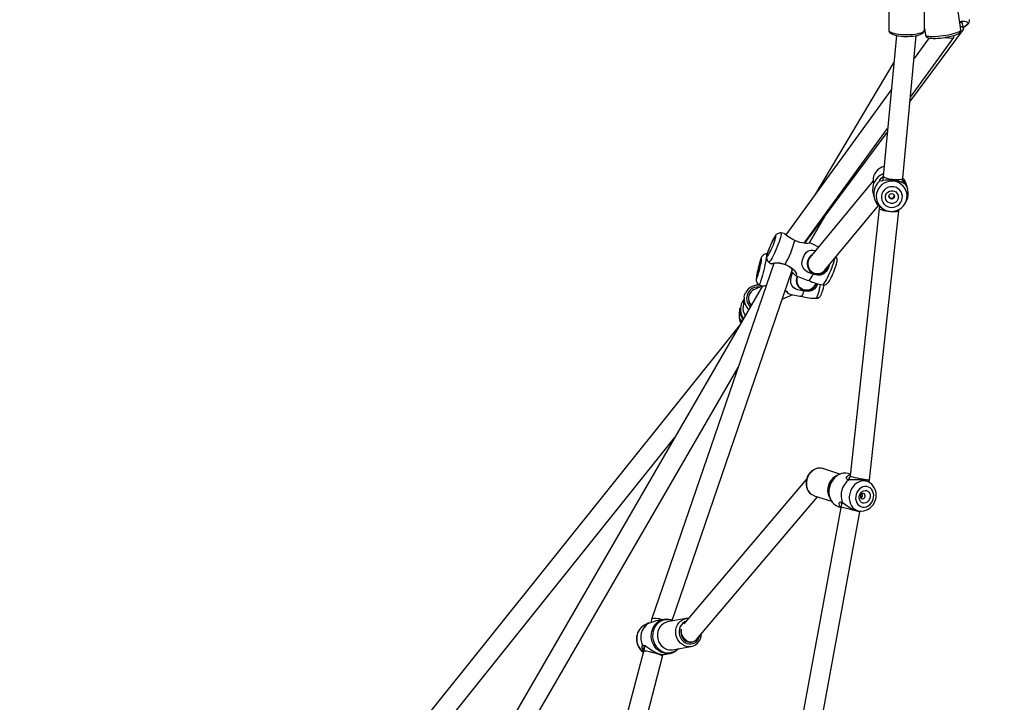
# Model space of a CAD drawing. Units: inches. Extents: x 3731 to 6291, y -531 to 829.
# Drawn here: x 4513 to 4593, y 210 to 265 of the extents above; entities that cross this region are included whole.
import ezdxf

# ---------------------------------------------------------------- set-up
doc = ezdxf.new("R2010")
doc.units = ezdxf.units.IN
doc.header["$MEASUREMENT"] = 0
doc.layers.add('VP-DIM', color=7, linetype='Continuous')
doc.layers.add('VP-EQ', color=7, linetype='Continuous', true_color=0x8a3492)
doc.styles.get("Standard").update_dxf_attribs({"font": 'arial.ttf'})
doc.dimstyles.get("Standard").update_dxf_attribs({"dimtxt": 14, "dimasz": 20, "dimexe": 20, "dimexo": 50, "dimgap": 20, "dimtad": 0, "dimdec": 0, "dimzin": 0, "dimdsep": 46, "dimtxsty": 'Standard', "dimcen": -0.09, "dimadec": 0, "dimazin": 0, "dimtfac": 1, "dimtdec": 4, "dimtofl": 0, "dimtmove": 0, "dimatfit": 3, "dimfxl": 70, "dimfxlon": 1, "dimtolj": 1, "dimtzin": 0, "dimarcsym": 0})

# ---------------------------------------------------------------- blocks, each defined once
blk = doc.blocks.new('*D35')
at = {"layer": 'Defpoints', "color": 0}
for p in [(4579.011, 501.185), (5018.359, -519.11), (5728.328, -519.11)]:
    blk.add_point(p, dxfattribs=at)
at = {"layer": 'VP-DIM', "color": 0, "lineweight": -2}
for p, q in [((5658.328, 501.185), (5748.328, 501.185)), ((5728.328, 481.185), (5728.328, 31.233)), ((5728.328, -499.11), (5728.328, -49.157)), ((5658.328, -519.11), (5748.328, -519.11))]:
    blk.add_line(p, q, dxfattribs=at)
at = {"layer": 'VP-DIM', "color": 0}
for points in [[(5731.661, 481.185), (5724.995, 481.185), (5728.328, 501.185)], [(5724.995, -499.11), (5731.661, -499.11), (5728.328, -519.11)]]:
    blk.add_solid(points, dxfattribs=at)
at = {"layer": 'VP-DIM', "color": 0, "insert": (5728.328, -8.962), "char_height": 14, "attachment_point": 5, "rotation": 90}
blk.add_mtext('\\A1;1020', dxfattribs=at)
blk = doc.blocks.new('*D37')
at = {"layer": 'Defpoints', "color": 0}
for p in [(5165.615, 668.679), (4414.786, 84.353), (5165.615, -97.602)]:
    blk.add_point(p, dxfattribs=at)
at = {"layer": 'VP-DIM', "color": 0, "lineweight": -2}
for p, q in [((4414.786, 598.679), (4414.786, 688.679)), ((5165.615, 598.679), (5165.615, 688.679)), ((4434.786, 668.679), (4756.159, 668.679)), ((5145.615, 668.679), (4824.243, 668.679))]:
    blk.add_line(p, q, dxfattribs=at)
at = {"layer": 'VP-DIM', "color": 0}
for points in [[(4434.786, 672.012), (4434.786, 665.345), (4414.786, 668.679)], [(5145.615, 665.345), (5145.615, 672.012), (5165.615, 668.679)]]:
    blk.add_solid(points, dxfattribs=at)
at = {"layer": 'VP-DIM', "color": 0, "insert": (4790.201, 668.679), "char_height": 14, "attachment_point": 5}
blk.add_mtext('\\A1;751', dxfattribs=at)
blk = doc.blocks.new('*D38')
at = {"layer": 'Defpoints', "color": 0}
for p in [(5329.428, 809.335), (4258.545, 87.54), (5329.428, -189.112)]:
    blk.add_point(p, dxfattribs=at)
at = {"layer": 'VP-DIM', "color": 0, "lineweight": -2}
for p, q in [((4258.545, 739.335), (4258.545, 829.335)), ((5329.428, 739.335), (5329.428, 829.335)), ((4278.545, 809.335), (4755.115, 809.335)), ((5309.428, 809.335), (4832.859, 809.335))]:
    blk.add_line(p, q, dxfattribs=at)
at = {"layer": 'VP-DIM', "color": 0}
for points in [[(4278.545, 812.668), (4278.545, 806.002), (4258.545, 809.335)], [(5309.428, 806.002), (5309.428, 812.668), (5329.428, 809.335)]]:
    blk.add_solid(points, dxfattribs=at)
at = {"layer": 'VP-DIM', "color": 0, "insert": (4793.987, 809.335), "char_height": 14, "attachment_point": 5}
blk.add_mtext('\\A1;1071', dxfattribs=at)
blk = doc.blocks.new('rb13192')
at = {"layer": 'VP-EQ', "color": 0, "linetype": 'Continuous', "lineweight": 25}
for p, q in [((4589.357, 264.149), (4588.661, 269.025)), ((4583.51, 268.978), (4583.51, 264.149)), ((4586.41, 264.149), (4586.41, 268.978)), ((4586.41, 264.274), (4586.486, 263.739)), ((4589.593, 264.248), (4589.481, 264.601)), ((4584.132, 263.702), (4583.057, 252.295)), ((4584.648, 252.122), (4585.739, 263.693)), ((4585.233, 258.326), (4589.581, 264.18)), ((4585.268, 258.7), (4588.779, 263.53)), ((4586.778, 263.499), (4585.563, 261.826)), ((4588.785, 263.555), (4588.765, 263.695)), ((4583.929, 261.542), (4577.492, 250.724)), ((4583.716, 259.286), (4575.176, 247.538)), ((4576.661, 246.86), (4583.421, 256.16)), ((4576.71, 246.854), (4583.392, 255.849)), ((4583.057, 252.296), (4583.011, 251.928)), ((4582.245, 251.909), (4577.117, 245.704)), ((4584.604, 251.77), (4584.648, 252.121)), ((4585.046, 251.234), (4584.947, 251.598)), ((4582.244, 250.868), (4582.343, 250.504)), ((4578.341, 244.673), (4582.685, 249.929)), ((4582.753, 249.864), (4582.728, 249.671)), ((4584.823, 250.056), (4584.898, 250.183)), ((4577.075, 246.894), (4578.424, 249.162)), ((4582.728, 249.671), (4580.371, 228.002)), ((4581.946, 227.688), (4584.318, 249.485)), ((4583.083, 249.624), (4583.129, 249.598)), ((4584.318, 249.485), (4584.331, 249.59)), ((4575.031, 247.637), (4574.776, 247.691)), ((4573.659, 245.988), (4573.587, 245.991)), ((4574.185, 245.229), (4564.29, 216.355)), ((4565.955, 216.278), (4575.691, 244.688)), ((4577.818, 244.356), (4578.05, 244.455)), ((4577.563, 243.519), (4577.609, 243.614)), ((4573.267, 243.398), (4549.594, 202.501)), ((4573.261, 243.387), (4572.616, 243.117)), ((4574.883, 242.333), (4575.741, 242.692)), ((4576.262, 243.298), (4576.4, 243.205)), ((4576.507, 243.137), (4576.315, 243.218)), ((4571.79, 242.48), (4571.699, 241.741)), ((4572.144, 242.493), (4572.142, 242.482)), ((4571.434, 241.634), (4571.382, 241.214)), ((4571.481, 240.312), (4545.944, 208.427)), ((4571.597, 240.526), (4571.537, 240.409)), ((4551.2, 202.082), (4571.296, 236.799)), ((4547.137, 207.358), (4566.137, 231.081)), ((4579.557, 228.146), (4578.171, 228.586)), ((4576.853, 227.736), (4566.892, 215.997)), ((4580.371, 228.002), (4580.275, 227.676)), ((4580.387, 228.145), (4580.287, 228.177)), ((4581.977, 227.448), (4581.847, 227.533)), ((4581.892, 227.504), (4581.946, 227.688)), ((4567.913, 214.726), (4577.741, 226.31)), ((4577.438, 226.407), (4577.475, 226.394)), ((4577.475, 226.394), (4578.862, 225.954)), ((4579.62, 225.444), (4572.261, 185.291)), ((4579.44, 225.508), (4579.622, 225.45)), ((4579.742, 225.86), (4579.62, 225.444)), ((4581.099, 225.134), (4581.241, 225.128)), ((4581.179, 225.073), (4581.195, 225.13)), ((4573.831, 184.984), (4581.179, 225.073)), ((4564.288, 216.35), (4564.225, 216.106)), ((4565.268, 216.364), (4564.824, 216.285)), ((4567.074, 216.433), (4565.587, 216.167)), ((4567.054, 216.43), (4567.074, 216.433)), ((4563.659, 215.864), (4563.678, 215.874)), ((4564.008, 216.053), (4563.678, 215.874)), ((4568.184, 215.021), (4568.193, 215.056)), ((4563.74, 214.244), (4563.617, 213.769)), ((4563.644, 214.011), (4563.663, 213.946)), ((4565.992, 213.903), (4567.479, 214.169)), ((4567.506, 214.53), (4567.601, 214.547)), ((4563.617, 213.769), (4558.864, 195.479)), ((4560.364, 194.891), (4565.165, 213.366)), ((4565.165, 213.366), (4565.206, 213.522)), ((4565.317, 213.529), (4565.761, 213.608)), ((4565.761, 213.608), (4565.693, 213.598))]:
    blk.add_line(p, q, dxfattribs=at)
at = {"layer": 'VP-EQ', "color": 0, "linetype": 'Continuous', "lineweight": 25, "flags": 128}
for points in [[(4589.553, 264.374), (4589.616, 264.411), (4589.736, 264.491), (4589.827, 264.567), (4589.887, 264.637), (4589.913, 264.699), (4589.904, 264.751), (4589.861, 264.792), (4589.786, 264.821), (4589.679, 264.836), (4589.545, 264.838), (4589.388, 264.825), (4589.263, 264.808)], [(4589.47, 264.62), (4589.477, 264.635), (4589.481, 264.68), (4589.45, 264.714), (4589.386, 264.736), (4589.293, 264.744), (4589.272, 264.744)], [(4589.556, 264.365), (4589.687, 264.441), (4589.814, 264.527), (4589.921, 264.62), (4589.996, 264.712), (4590.037, 264.794), (4590.055, 264.879), (4590.047, 264.967), (4590.04, 264.981)], [(4583.51, 264.149), (4583.524, 264.058), (4583.563, 263.98), (4583.619, 263.915), (4583.697, 263.856), (4583.809, 263.798), (4583.959, 263.745), (4584.125, 263.703), (4584.305, 263.671), (4584.497, 263.647), (4584.698, 263.632), (4584.903, 263.626), (4584.96, 263.625)], [(4583.51, 264.149), (4583.528, 264.09), (4583.581, 264.033), (4583.668, 263.978), (4583.787, 263.928), (4583.934, 263.883), (4584.107, 263.845), (4584.301, 263.814), (4584.512, 263.792), (4584.733, 263.778), (4584.96, 263.773)], [(4584.96, 263.625), (4585.068, 263.626), (4585.272, 263.635), (4585.47, 263.652), (4585.656, 263.677), (4585.829, 263.711), (4585.985, 263.752), (4586.123, 263.804), (4586.246, 263.872), (4586.323, 263.939), (4586.375, 264.012), (4586.405, 264.096), (4586.406, 264.149)], [(4584.96, 263.773), (4585.187, 263.778), (4585.408, 263.792), (4585.618, 263.814), (4585.812, 263.845), (4585.985, 263.883), (4586.133, 263.928), (4586.252, 263.978), (4586.339, 264.033), (4586.392, 264.09), (4586.41, 264.149), (4586.41, 264.149)], [(4586.486, 263.739), (4586.503, 263.708), (4586.556, 263.677), (4586.642, 263.653), (4586.76, 263.635), (4586.906, 263.626), (4587.077, 263.624), (4587.27, 263.63), (4587.478, 263.643), (4587.697, 263.664), (4587.921, 263.692), (4588.146, 263.727), (4588.365, 263.766), (4588.573, 263.81), (4588.765, 263.857), (4588.937, 263.907), (4589.083, 263.957), (4589.201, 264.007), (4589.287, 264.055), (4589.34, 264.101), (4589.357, 264.143), (4589.357, 264.149)], [(4586.489, 263.74), (4586.497, 263.695), (4586.534, 263.626), (4586.583, 263.577), (4586.641, 263.541), (4586.714, 263.513), (4586.828, 263.488), (4586.96, 263.474), (4587.122, 263.468), (4587.295, 263.47), (4587.482, 263.48), (4587.677, 263.496), (4587.878, 263.519), (4588.08, 263.548), (4588.109, 263.553)], [(4588.109, 263.553), (4588.279, 263.582), (4588.47, 263.621), (4588.65, 263.663), (4588.814, 263.708), (4588.96, 263.756), (4589.088, 263.807), (4589.198, 263.866), (4589.269, 263.921), (4589.315, 263.974), (4589.348, 264.041), (4589.359, 264.121), (4589.353, 264.148)], [(4582.786, 251.906), (4582.771, 251.945), (4582.812, 252.026), (4582.898, 252.131), (4583.022, 252.239), (4583.052, 252.257)], [(4584.986, 250.531), (4584.994, 250.739), (4584.967, 250.944), (4584.904, 251.142), (4584.808, 251.327), (4584.681, 251.492), (4584.528, 251.634), (4584.352, 251.748), (4584.159, 251.831), (4583.954, 251.88), (4583.743, 251.895), (4583.532, 251.874), (4583.327, 251.819), (4583.135, 251.73), (4582.96, 251.611), (4582.808, 251.465), (4582.683, 251.296), (4582.589, 251.109), (4582.528, 250.909), (4582.502, 250.703), (4582.512, 250.495), (4582.557, 250.292), (4582.637, 250.101), (4582.712, 249.976)], [(4583.031, 251.932), (4582.89, 251.904), (4582.786, 251.906)], [(4584.612, 250.509), (4584.615, 250.684), (4584.581, 250.856), (4584.511, 251.016), (4584.409, 251.159), (4584.279, 251.277), (4584.127, 251.366), (4583.958, 251.421), (4583.781, 251.441), (4583.604, 251.424), (4583.434, 251.371), (4583.278, 251.285), (4583.143, 251.169), (4583.036, 251.028), (4582.961, 250.869), (4582.92, 250.698), (4582.917, 250.523), (4582.951, 250.351), (4583.021, 250.19), (4583.123, 250.048), (4583.253, 249.93), (4583.406, 249.841), (4583.574, 249.786), (4583.751, 249.766), (4583.928, 249.783), (4584.099, 249.835), (4584.254, 249.922), (4584.389, 250.038), (4584.496, 250.179), (4584.571, 250.338), (4584.612, 250.509)], [(4583.02, 251.997), (4582.983, 251.949), (4582.97, 251.92)], [(4584.833, 251.678), (4584.762, 251.695), (4584.657, 251.751)], [(4584.286, 250.545), (4584.252, 250.415), (4584.185, 250.297), (4584.089, 250.2), (4583.971, 250.131), (4583.839, 250.094), (4583.702, 250.091), (4583.569, 250.124), (4583.45, 250.189), (4583.353, 250.282), (4583.283, 250.397), (4583.247, 250.527), (4583.246, 250.661), (4583.28, 250.792), (4583.347, 250.91), (4583.443, 251.007), (4583.561, 251.076), (4583.693, 251.113), (4583.83, 251.116), (4583.963, 251.083), (4584.082, 251.018), (4584.179, 250.924), (4584.249, 250.809), (4584.285, 250.68), (4584.286, 250.545)], [(4582.555, 250.061), (4582.647, 249.966), (4582.769, 249.847)], [(4582.769, 249.847), (4582.92, 249.727), (4583.084, 249.625)], [(4574.775, 247.688), (4574.709, 247.697), (4574.616, 247.686), (4574.535, 247.659), (4574.469, 247.622), (4574.414, 247.579), (4574.366, 247.531), (4574.316, 247.467), (4574.24, 247.352), (4574.174, 247.236), (4574.1, 247.094), (4574.027, 246.943), (4573.956, 246.785), (4573.886, 246.623), (4573.821, 246.461), (4573.761, 246.303), (4573.71, 246.154), (4573.667, 246.017), (4573.633, 245.89), (4573.611, 245.76), (4573.607, 245.67), (4573.615, 245.596), (4573.639, 245.512), (4573.685, 245.428), (4573.754, 245.351), (4573.782, 245.332)], [(4574.132, 246.685), (4574.196, 246.849), (4574.253, 247.004), (4574.299, 247.144), (4574.333, 247.262), (4574.353, 247.355), (4574.359, 247.418), (4574.35, 247.449), (4574.327, 247.446), (4574.291, 247.409), (4574.242, 247.341), (4574.184, 247.243), (4574.118, 247.121), (4574.047, 246.978), (4573.974, 246.821), (4573.903, 246.656), (4573.835, 246.489), (4573.774, 246.329), (4573.722, 246.181), (4573.682, 246.051), (4573.655, 245.945), (4573.642, 245.866), (4573.643, 245.819), (4573.659, 245.805), (4573.689, 245.825), (4573.732, 245.878), (4573.786, 245.961), (4573.848, 246.072), (4573.917, 246.205), (4573.989, 246.356), (4574.062, 246.518), (4574.132, 246.685)], [(4574.78, 247.691), (4574.794, 247.679), (4574.801, 247.633), (4574.793, 247.555), (4574.77, 247.447), (4574.733, 247.312), (4574.684, 247.154), (4574.623, 246.978), (4574.552, 246.787), (4574.474, 246.589)], [(4575.904, 247.078), (4575.744, 247.158), (4575.592, 247.244), (4575.341, 247.41), (4575.16, 247.551), (4575.06, 247.625), (4575.03, 247.632)], [(4577.079, 246.888), (4577.048, 246.871), (4576.946, 246.85), (4576.777, 246.845), (4576.506, 246.88), (4576.297, 246.932), (4576.101, 246.997), (4575.904, 247.078)], [(4577.817, 246.55), (4577.413, 246.744), (4577.078, 246.886)], [(4573.587, 245.989), (4573.556, 245.991), (4573.461, 245.972), (4573.382, 245.937), (4573.319, 245.893), (4573.271, 245.845), (4573.236, 245.798), (4573.208, 245.751), (4573.18, 245.694), (4573.138, 245.587), (4573.1, 245.472), (4573.056, 245.329), (4573.013, 245.176), (4572.971, 245.014), (4572.929, 244.846), (4572.89, 244.677), (4572.885, 244.652)], [(4573.588, 245.992), (4573.596, 245.987), (4573.604, 245.95), (4573.603, 245.879), (4573.593, 245.775), (4573.574, 245.642), (4573.547, 245.482), (4573.513, 245.302), (4573.473, 245.105), (4573.428, 244.898), (4573.378, 244.687)], [(4574.474, 246.589), (4574.39, 246.388), (4574.303, 246.191), (4574.215, 246.003), (4574.13, 245.83), (4574.049, 245.676), (4573.974, 245.546), (4573.909, 245.443), (4573.854, 245.372), (4573.812, 245.333), (4573.784, 245.328), (4573.782, 245.329)], [(4577.384, 244.346), (4577.137, 244.423), (4576.92, 244.527), (4576.758, 244.637), (4576.644, 244.744), (4576.508, 244.966), (4576.471, 245.215), (4576.522, 245.502), (4576.662, 245.86), (4576.818, 246.104), (4576.981, 246.238), (4577.182, 246.297), (4577.321, 246.299), (4577.499, 246.272), (4577.569, 246.251)], [(4573.051, 244.776), (4573.092, 244.951), (4573.128, 245.121), (4573.159, 245.278), (4573.184, 245.417), (4573.2, 245.531), (4573.208, 245.615), (4573.207, 245.667), (4573.197, 245.684), (4573.179, 245.665), (4573.153, 245.612), (4573.12, 245.526), (4573.083, 245.411), (4573.041, 245.271), (4572.998, 245.113), (4572.954, 244.943), (4572.912, 244.767), (4572.873, 244.594), (4572.839, 244.429), (4572.812, 244.281), (4572.791, 244.154), (4572.779, 244.054), (4572.776, 243.986), (4572.781, 243.951), (4572.795, 243.952), (4572.817, 243.988), (4572.847, 244.058), (4572.882, 244.159), (4572.922, 244.287), (4572.964, 244.437), (4573.008, 244.602), (4573.051, 244.776)], [(4573.783, 245.334), (4573.941, 245.219), (4573.996, 245.185)], [(4574.168, 245.181), (4574.162, 245.182), (4574.035, 245.184), (4573.993, 245.185), (4574.035, 245.203), (4574.096, 245.222), (4574.184, 245.243), (4574.412, 245.265), (4574.658, 245.25), (4574.937, 245.192), (4575.112, 245.134)], [(4575.677, 244.648), (4575.72, 244.649), (4575.708, 244.71), (4575.622, 244.816), (4575.458, 244.949), (4575.23, 245.077), (4574.973, 245.174), (4574.712, 245.234), (4574.465, 245.255), (4574.258, 245.244), (4574.134, 245.219), (4574.119, 245.205), (4574.174, 245.197)], [(4575.112, 245.134), (4575.35, 245.034), (4575.557, 244.917), (4575.712, 244.806), (4575.823, 244.707), (4575.962, 244.528), (4576.02, 244.378), (4576.015, 244.269), (4575.959, 244.238), (4575.885, 244.305), (4575.785, 244.413), (4575.642, 244.546)], [(4578.669, 245.07), (4578.614, 244.857), (4578.45, 244.573), (4578.247, 244.387), (4577.992, 244.282), (4577.728, 244.265), (4577.433, 244.328), (4577.384, 244.346)], [(4578.163, 243.478), (4578.17, 243.478), (4578.206, 243.5), (4578.254, 243.556), (4578.314, 243.643), (4578.385, 243.76), (4578.462, 243.902), (4578.546, 244.066), (4578.633, 244.248), (4578.72, 244.441), (4578.806, 244.641), (4578.888, 244.841), (4578.963, 245.036), (4579.029, 245.22), (4579.084, 245.388), (4579.127, 245.535), (4579.157, 245.657), (4579.158, 245.662)], [(4578.168, 243.48), (4578.233, 243.472), (4578.327, 243.482), (4578.407, 243.509), (4578.474, 243.547), (4578.529, 243.59), (4578.576, 243.638), (4578.627, 243.701), (4578.702, 243.817), (4578.769, 243.933), (4578.842, 244.075), (4578.915, 244.226), (4578.987, 244.384), (4579.056, 244.546), (4579.122, 244.708), (4579.181, 244.865), (4579.233, 245.014), (4579.276, 245.152), (4579.309, 245.279), (4579.332, 245.409), (4579.336, 245.499), (4579.328, 245.573), (4579.303, 245.656), (4579.258, 245.741), (4579.24, 245.761)], [(4572.885, 244.652), (4572.855, 244.513), (4572.824, 244.358), (4572.799, 244.216), (4572.779, 244.089), (4572.767, 243.976), (4572.764, 243.886), (4572.769, 243.819), (4572.782, 243.755), (4572.81, 243.683), (4572.859, 243.606), (4572.931, 243.537), (4572.993, 243.501)], [(4573.378, 244.687), (4573.327, 244.477), (4573.274, 244.275), (4573.222, 244.086), (4573.172, 243.916), (4573.125, 243.77), (4573.083, 243.652), (4573.048, 243.566), (4573.019, 243.513), (4572.998, 243.496), (4572.995, 243.497)], [(4576.633, 242.981), (4576.376, 243.016), (4576.142, 243.079), (4575.962, 243.157), (4575.829, 243.238), (4575.653, 243.423), (4575.571, 243.65), (4575.573, 243.933), (4575.658, 244.309), (4575.728, 244.466)], [(4577.027, 243.832), (4577.046, 243.834), (4577.089, 243.868), (4577.146, 243.939), (4577.216, 244.045), (4577.296, 244.182), (4577.384, 244.346)], [(4577.944, 244.41), (4577.903, 244.367), (4577.898, 244.364)], [(4572.994, 243.502), (4573.173, 243.413), (4573.225, 243.393)], [(4576.077, 244.192), (4576.055, 244.152), (4576.004, 243.878), (4576.04, 243.611), (4576.164, 243.363), (4576.37, 243.165), (4576.648, 243.043)], [(4577.731, 243.578), (4577.643, 243.349), (4577.473, 243.141), (4577.241, 243.005), (4576.985, 242.952), (4576.684, 242.97), (4576.633, 242.981)], [(4576.648, 243.043), (4576.923, 243.022), (4577.189, 243.088), (4577.428, 243.237), (4577.612, 243.47), (4577.655, 243.601)], [(4577.635, 242.394), (4577.644, 242.398), (4577.668, 242.433), (4577.701, 242.503), (4577.74, 242.606), (4577.784, 242.738), (4577.832, 242.896), (4577.884, 243.076), (4577.936, 243.272), (4577.989, 243.479), (4577.997, 243.513)], [(4577.636, 242.397), (4577.666, 242.395), (4577.762, 242.413), (4577.841, 242.448), (4577.904, 242.493), (4577.952, 242.541), (4577.987, 242.588), (4578.015, 242.635), (4578.043, 242.692), (4578.085, 242.799), (4578.123, 242.914), (4578.167, 243.056), (4578.209, 243.21), (4578.252, 243.372), (4578.278, 243.477)], [(4571.79, 242.48), (4571.827, 242.66), (4571.902, 242.847)], [(4575.126, 243.041), (4575.216, 242.973), (4575.311, 242.86), (4575.342, 242.788), (4575.332, 242.793)], [(4571.769, 242.309), (4571.74, 242.272), (4571.625, 242.087)], [(4571.426, 240.676), (4571.431, 240.729), (4571.456, 240.714), (4571.503, 240.647), (4571.576, 240.549), (4571.601, 240.52)], [(4571.541, 240.416), (4571.478, 240.55), (4571.426, 240.676)], [(4578.192, 228.575), (4578.086, 228.608), (4577.921, 228.627), (4577.753, 228.615), (4577.588, 228.572), (4577.429, 228.5), (4577.28, 228.4), (4577.146, 228.275), (4577.03, 228.128), (4576.936, 227.964), (4576.869, 227.795), (4576.86, 227.765)], [(4578.171, 228.586), (4578.019, 228.619), (4577.843, 228.621), (4577.666, 228.587), (4577.494, 228.518), (4577.333, 228.415), (4577.188, 228.283), (4577.063, 228.126), (4576.963, 227.948), (4576.89, 227.755)], [(4576.86, 227.765), (4576.834, 227.662), (4576.809, 227.472), (4576.812, 227.282), (4576.844, 227.098), (4576.904, 226.925), (4576.989, 226.767), (4577.099, 226.63), (4577.229, 226.517), (4577.375, 226.433), (4577.437, 226.411)], [(4576.89, 227.755), (4576.847, 227.554), (4576.836, 227.35), (4576.856, 227.152), (4576.907, 226.964), (4576.988, 226.793), (4577.096, 226.644), (4577.227, 226.522), (4577.377, 226.432), (4577.438, 226.407)], [(4580.269, 228.179), (4580.221, 228.195), (4580.041, 228.224), (4579.857, 228.221), (4579.673, 228.188), (4579.494, 228.124), (4579.323, 228.032), (4579.164, 227.912), (4579.02, 227.769), (4578.895, 227.604), (4578.792, 227.421), (4578.713, 227.226), (4578.66, 227.021), (4578.635, 226.812), (4578.637, 226.603), (4578.668, 226.4), (4578.727, 226.206), (4578.812, 226.027), (4578.921, 225.866), (4579.053, 225.729), (4579.202, 225.617), (4579.367, 225.534), (4579.474, 225.502)], [(4580.287, 228.177), (4580.212, 228.197), (4580.022, 228.223), (4579.829, 228.213), (4579.637, 228.167), (4579.45, 228.087), (4579.274, 227.975), (4579.114, 227.833), (4578.973, 227.666), (4578.855, 227.477), (4578.763, 227.272), (4578.699, 227.056), (4578.666, 226.834), (4578.664, 226.613), (4578.692, 226.397), (4578.752, 226.193), (4578.839, 226.006), (4578.954, 225.84), (4579.092, 225.701), (4579.25, 225.591), (4579.424, 225.513), (4579.44, 225.508)], [(4580.271, 227.677), (4580.155, 227.71), (4580.097, 227.779), (4580.093, 227.867), (4580.134, 227.954), (4580.215, 228.027), (4580.332, 228.076), (4580.379, 228.079)], [(4580.35, 227.929), (4580.264, 227.812), (4580.26, 227.684), (4580.264, 227.679)], [(4580.668, 227.685), (4580.461, 227.669), (4580.271, 227.677)], [(4581.978, 227.448), (4581.941, 227.471), (4581.778, 227.545), (4581.604, 227.585), (4581.423, 227.59), (4581.241, 227.559), (4581.064, 227.494), (4580.895, 227.397), (4580.741, 227.269), (4580.605, 227.116), (4580.491, 226.94), (4580.403, 226.748), (4580.344, 226.545), (4580.314, 226.336), (4580.315, 226.128), (4580.347, 225.927), (4580.408, 225.738), (4580.498, 225.567), (4580.613, 225.419), (4580.751, 225.298), (4580.906, 225.208), (4581.075, 225.15), (4581.241, 225.128)], [(4581.845, 227.529), (4581.806, 227.557), (4581.627, 227.628), (4581.402, 227.672), (4581.155, 227.688), (4580.905, 227.687), (4580.668, 227.685)], [(4582.252, 226.107), (4582.287, 226.282), (4582.29, 226.457), (4582.261, 226.626), (4582.201, 226.781), (4582.114, 226.915), (4582.002, 227.022), (4581.871, 227.097), (4581.726, 227.139), (4581.574, 227.143), (4581.421, 227.111), (4581.275, 227.044), (4581.141, 226.944), (4581.025, 226.817), (4580.932, 226.666), (4580.867, 226.501), (4580.832, 226.326), (4580.829, 226.151), (4580.858, 225.982), (4580.918, 225.827), (4581.005, 225.694), (4581.117, 225.586), (4581.248, 225.511), (4581.393, 225.469), (4581.545, 225.465), (4581.698, 225.497), (4581.844, 225.564), (4581.978, 225.664), (4582.094, 225.792), (4582.187, 225.942), (4582.252, 226.107)], [(4581.986, 226.183), (4581.933, 226.057), (4581.855, 225.947), (4581.756, 225.862), (4581.645, 225.807), (4581.527, 225.786), (4581.412, 225.8), (4581.306, 225.849), (4581.218, 225.928), (4581.154, 226.033), (4581.117, 226.157), (4581.11, 226.291), (4581.133, 226.425), (4581.186, 226.551), (4581.264, 226.661), (4581.363, 226.746), (4581.474, 226.801), (4581.592, 226.822), (4581.707, 226.808), (4581.813, 226.759), (4581.901, 226.68), (4581.965, 226.575), (4582.002, 226.451), (4582.009, 226.318), (4581.986, 226.183)], [(4579.633, 225.489), (4579.584, 225.525), (4579.51, 225.624), (4579.48, 225.724), (4579.491, 225.814), (4579.539, 225.88), (4579.624, 225.902), (4579.739, 225.862)], [(4581.589, 226.301), (4581.599, 226.388), (4581.58, 226.469), (4581.534, 226.532), (4581.469, 226.569), (4581.395, 226.572), (4581.322, 226.542), (4581.261, 226.483), (4581.223, 226.405), (4581.213, 226.318), (4581.232, 226.237), (4581.277, 226.173), (4581.343, 226.137), (4581.417, 226.133), (4581.49, 226.163), (4581.55, 226.222), (4581.589, 226.301)], [(4579.734, 225.875), (4579.729, 225.874), (4579.665, 225.771), (4579.675, 225.632)], [(4579.739, 225.862), (4579.901, 225.763), (4580.066, 225.635)], [(4580.066, 225.635), (4580.264, 225.503), (4580.474, 225.367), (4580.69, 225.249), (4580.902, 225.168), (4581.095, 225.134), (4581.099, 225.135)], [(4581.241, 225.128), (4581.253, 225.128), (4581.275, 225.127)], [(4565.985, 216.239), (4565.81, 216.3), (4565.612, 216.334), (4565.413, 216.331), (4565.219, 216.292), (4565.034, 216.217), (4564.864, 216.109), (4564.713, 215.971), (4564.586, 215.806), (4564.486, 215.619), (4564.416, 215.415), (4564.377, 215.2), (4564.371, 214.979), (4564.398, 214.759), (4564.457, 214.545), (4564.546, 214.344), (4564.664, 214.16), (4564.806, 213.999), (4564.969, 213.865), (4565.149, 213.763), (4565.341, 213.694), (4565.539, 213.66), (4565.737, 213.663), (4565.932, 213.702), (4566.117, 213.777), (4566.287, 213.885), (4566.39, 213.974)], [(4565.268, 216.364), (4565.308, 216.371), (4565.328, 216.373)], [(4567.479, 214.169), (4567.313, 214.155), (4567.129, 214.174), (4566.949, 214.229), (4566.78, 214.319), (4566.626, 214.44), (4566.494, 214.59), (4566.386, 214.761), (4566.308, 214.951), (4566.26, 215.151), (4566.245, 215.357), (4566.264, 215.56), (4566.314, 215.755), (4566.396, 215.936), (4566.506, 216.096), (4566.641, 216.231), (4566.796, 216.336), (4566.967, 216.407), (4567.054, 216.43)], [(4567.272, 216.444), (4567.184, 216.446), (4567.054, 216.426)], [(4564.011, 216.052), (4564.008, 216.053), (4564.06, 216.073)], [(4564.824, 216.284), (4564.629, 216.24), (4564.427, 216.178), (4564.249, 216.114), (4564.105, 216.067), (4564.011, 216.052)], [(4564.06, 216.073), (4564.125, 216.077), (4564.135, 216.077)], [(4567.084, 216.223), (4566.951, 216.162), (4566.814, 216.063), (4566.698, 215.935), (4566.607, 215.783), (4566.546, 215.613), (4566.516, 215.432), (4566.519, 215.246), (4566.554, 215.063), (4566.62, 214.89), (4566.715, 214.733), (4566.835, 214.599), (4566.976, 214.492), (4567.131, 214.417), (4567.295, 214.377), (4567.462, 214.373), (4567.626, 214.405), (4567.779, 214.472), (4567.916, 214.571), (4568.032, 214.7), (4568.123, 214.851), (4568.184, 215.021)], [(4566.675, 215.564), (4566.658, 215.483), (4566.648, 215.311), (4566.672, 215.14), (4566.729, 214.977), (4566.815, 214.83), (4566.927, 214.705), (4567.059, 214.61), (4567.206, 214.547), (4567.36, 214.52), (4567.506, 214.53)], [(4565.693, 213.598), (4565.62, 213.592), (4565.417, 213.6), (4565.218, 213.644), (4565.026, 213.722), (4564.847, 213.834), (4564.685, 213.975), (4564.544, 214.142), (4564.429, 214.332), (4564.342, 214.538), (4564.285, 214.756), (4564.26, 214.98), (4564.267, 215.204), (4564.307, 215.422)], [(4564.798, 215.393), (4564.763, 215.193), (4564.761, 214.988), (4564.793, 214.784), (4564.856, 214.588), (4564.949, 214.407), (4565.07, 214.246), (4565.213, 214.11), (4565.375, 214.004), (4565.551, 213.931), (4565.734, 213.894), (4565.918, 213.893), (4565.992, 213.903)], [(4563.533, 214.049), (4563.518, 214.172), (4563.544, 214.261)], [(4563.533, 214.049), (4563.589, 214.031), (4563.644, 214.011)], [(4563.629, 213.816), (4563.564, 213.921), (4563.533, 214.049)], [(4563.544, 214.261), (4563.64, 214.283), (4563.761, 214.24), (4563.9, 214.152), (4564.056, 214.039), (4564.228, 213.916), (4564.417, 213.795), (4564.618, 213.684), (4564.82, 213.598), (4565.01, 213.543), (4565.175, 213.521), (4565.307, 213.527), (4565.317, 213.53)], [(4567.498, 214.173), (4567.497, 214.173), (4567.479, 214.169)]]:
    blk.add_lwpolyline(points, dxfattribs=at)
at = {"layer": 'VP-EQ', "color": 0, "linetype": 'Continuous', "lineweight": 25}
blk.add_circle((4583.753, 250.664), 0.223, dxfattribs=at)
for centre, radius, start, end in [((4583.391, 251.968), 1.149, 103.03235, 172.52267), ((4583.584, 251.216), 1.384, 111.478, 194.58927), ((4583.354, 251.98), 1.111, 172.86828, 195.07919), ((4583.659, 250.86), 1.363, 129.83643, 215.87927), ((4583.544, 249.148), 2.831, 66.8412, 100.44007), ((4584.113, 251.444), 0.757, 17.98594, 46.70321), ((4583.645, 251.246), 1.349, 15.12892, 41.83594), ((4583.739, 250.881), 1.354, 328.9511, 36.05719), ((4583.731, 250.735), 0.223, 206.56236, 354.26869), ((4583.741, 250.697), 1.257, 215.00449, 352.37968), ((4566.673, 249.704), 9.597, 331.56838, 344.11984), ((4577.738, 245.184), 0.846, 123.62587, 246.9785), ((4577.736, 245.203), 0.863, 247.58543, 341.85356), ((4572.922, 242.311), 1.152, 78.68253, 152.26034), ((4580.398, 254.279), 10.975, 246.15329, 252.11991), ((4578.831, 247.593), 4.168, 244.33104, 260.81856), ((4572.903, 242.389), 0.916, 153.11561, 227.90367), ((4572.927, 242.363), 0.948, 82.0517, 152.38268), ((4572.386, 250.987), 7.635, 276.31946, 278.94417), ((4574.572, 242.37), 0.862, 29.94656, 50.24294), ((4578.065, 253.502), 11.062, 255.68278, 261.62824), ((4575.557, 243.186), 1.095, 324.91222, 349.2198), ((4572.773, 241.501), 1.289, 152.96263, 216.021), ((4572.892, 242.347), 1.111, 173.13726, 229.45308), ((4572.91, 242.39), 0.773, 173.19163, 225.22427), ((4577.614, 246.572), 4.177, 253.86106, 270.3075), ((4572.708, 241.052), 1.336, 173.02216, 196.34633), ((4572.772, 241.473), 1.348, 173.12647, 216.50918), ((4572.798, 241.608), 1.107, 173.13123, 213.63725), ((4579.834, 226.852), 1.279, 118.71758, 206.12777), ((4581.226, 226.411), 1.585, 127.02316, 200.26005), ((4581.288, 226.451), 1.208, 341.0808, 55.32455), ((4581.167, 226.406), 0.218, 293.23183, 349.54827), ((4581.234, 226.364), 1.234, 272.06494, 345.73492), ((4581.156, 226.446), 0.238, 340.62011, 28.72504), ((4565.512, 215.154), 1.234, 101.40133, 167.48188), ((4565.502, 215.34), 1.044, 60.11979, 99.4444), ((4564.338, 214.772), 1.283, 121.95138, 235.0925), ((4564.244, 214.871), 1.152, 120.53262, 166.50471), ((4564.84, 214.879), 1.436, 125.28464, 205.53075), ((4565.795, 215.165), 1.023, 101.74963, 167.13543), ((4564.432, 214.795), 1.354, 165.21921, 232.30103), ((4567.267, 215.209), 1.058, 282.62993, 0.1741), ((4563.873, 214.053), 0.233, 123.96544, 190.34957), ((4565.582, 214.724), 1.128, 275.51434, 318.84268)]:
    blk.add_arc(centre, radius, start, end, dxfattribs=at)
for centre, major_axis, ratio, start_param, end_param in [((4588.718, 264.36), (-0.877, 0.147), 0.276614, 3.001058, 4.013661), ((4587.949, 263.749), (-0.835, 0.207), 0.190828, 1.792657, 3.218803), ((4583.853, 252.208), (-0.795, 0.087), 0.209953, 0.003222, 3.144814), ((4583.523, 249.578), (-0.795, 0.093), 0.147916, 0.001205, 1.633049), ((4583.523, 249.578), (-0.795, 0.093), 0.147916, 1.772352, 3.142798), ((4577.729, 245.188), (0.479, -0.642), 0.978696, 3.375245, 5.492594), ((4577.729, 245.188), (0.479, -0.642), 0.978696, 5.492594, 6.516838), ((4576.844, 243.87), (0.209, -0.774), 0.99634, 4.051721, 6.224503), ((4576.844, 243.87), (0.209, -0.774), 0.99634, 6.224503, 7.138307), ((4572.936, 242.384), (-0.641, 0.485), 0.983026, 5.967142, 7.695304), ((4572.936, 242.384), (-0.641, 0.485), 0.983026, 5.764697, 5.967142), ((4576.705, 243.964), (-0.078, -0.797), 0.99391, 5.592067, 5.79077), ((4581.159, 227.845), (-0.788, 0.157), 0.063508, 0.005639, 3.147232), ((4580.399, 225.258), (-0.779, 0.185), 0.028507, 3.14308, 6.284672), ((4565.056, 216.121), (-0.767, 0.231), 0.297145, 5.082526, 6.294399), ((4565.056, 216.121), (-0.767, 0.231), 0.297145, 4.683724, 5.082526), ((4567.365, 215.317), (0.408, -0.708), 0.797938, 3.961016, 5.536526), ((4567.365, 215.317), (0.408, -0.708), 0.797938, 5.536526, 6.562548), ((4564.391, 213.568), (-0.774, 0.201), 0.123527, 4.715169, 6.283214), ((4564.391, 213.568), (-0.774, 0.201), 0.123527, 3.141622, 4.715169)]:
    blk.add_ellipse(centre, major_axis=major_axis, ratio=ratio, start_param=start_param, end_param=end_param, dxfattribs=at)
blk = doc.blocks.new('rb13192 2d')
at = {"layer": 'VP-EQ', "color": 0}
blk.add_blockref('rb13192', (0, 0), dxfattribs=at)

msp = doc.modelspace()

# ---------------------------------------------------------------- block references
at = {"layer": 'VP-EQ', "color": 0}
msp.add_blockref('rb13192 2d', (0, 0), dxfattribs=at)

# ---------------------------------------------------------------- dimensions: what is measured, and where the dimension line sits
at = {"layer": 'VP-DIM', "color": 0}
dim = msp.add_linear_dim(base=(5329.428, 809.335), p1=(4258.545, 87.54), p2=(5329.428, -189.112), dimstyle='Standard', dxfattribs=at)
dim.commit()
dim.dimension.update_dxf_attribs({"geometry": '*D38', "text_midpoint": (4793.987, 809.335), "dimtype": 160})
dim = msp.add_linear_dim(base=(5165.615, 668.679), p1=(4414.786, 84.353), p2=(5165.615, -97.602), dimstyle='Standard', dxfattribs=at)
dim.commit()
dim.dimension.update_dxf_attribs({"geometry": '*D37', "text_midpoint": (4790.201, 668.679)})
dim = msp.add_linear_dim(base=(5728.328, -519.11), p1=(4579.011, 501.185), p2=(5018.359, -519.11), angle=90, dimstyle='Standard', dxfattribs=at)
dim.commit()
dim.dimension.update_dxf_attribs({"geometry": '*D35', "text_midpoint": (5728.328, -8.962)})

doc.saveas('drawing.dxf')
